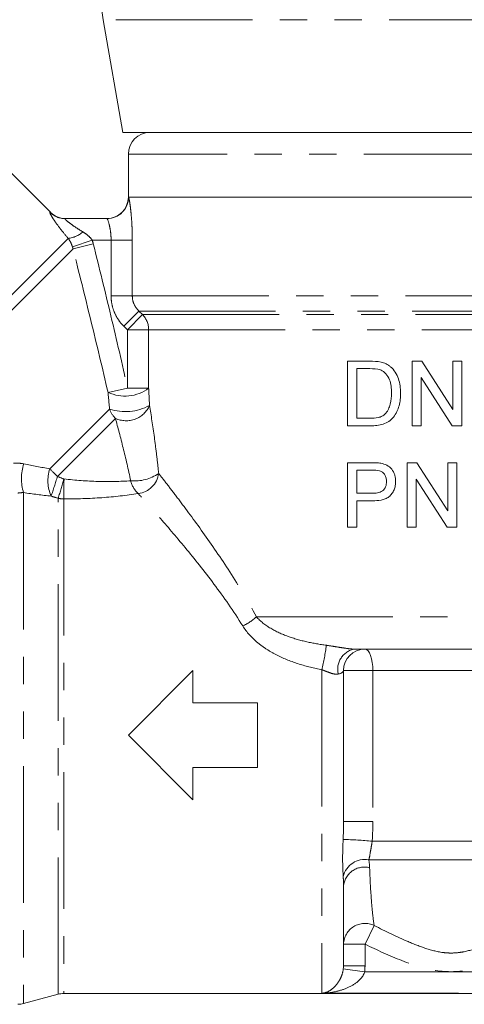
# Model space of a CAD drawing. Units: millimetres. Extents: x -30 to 620, y 18 to 325.
# Drawn here: x 518 to 539, y 225 to 271 of the extents above; entities that cross this region are included whole.
import ezdxf

# ---------------------------------------------------------------- set-up
doc = ezdxf.new("R2010")
doc.units = ezdxf.units.MM
doc.linetypes.add('PHANTOM', pattern=[12.7, 6.35, -1.27, 1.27, -1.27, 1.27, -1.27])

msp = doc.modelspace()

# ---------------------------------------------------------------- linework, layer by layer
at = {"color": 7, "linetype": 'Continuous', "lineweight": 15}
for p, q in [((522.221, 270.985), (523.145, 265.744)), ((519.769, 262.037), (515.323, 266.483)), ((523.145, 265.744), (538.395, 265.744)), ((538.395, 265.744), (553.645, 265.744)), ((523.395, 264.744), (523.395, 262.744)), ((553.395, 262.744), (523.395, 262.744)), ((523.395, 262.744), (523.402, 262.744)), ((523.402, 262.744), (553.388, 262.744)), ((520.457, 261.744), (522.403, 261.744)), ((533.588, 252.12), (533.588, 255.12)), ((533.588, 255.12), (534.614, 255.12)), ((536.588, 252.12), (536.588, 255.12)), ((536.588, 255.12), (537.035, 255.12)), ((537.035, 255.12), (538.473, 252.881)), ((538.473, 252.881), (538.473, 255.12)), ((538.473, 255.12), (538.896, 255.12)), ((538.896, 255.12), (538.896, 252.12)), ((534.619, 254.774), (534.011, 254.774)), ((534.011, 254.774), (534.011, 252.466)), ((537.011, 254.359), (537.011, 252.12)), ((538.448, 252.12), (537.011, 254.359)), ((534.662, 252.12), (533.588, 252.12)), ((534.011, 252.466), (534.629, 252.466)), ((537.011, 252.12), (536.588, 252.12)), ((538.896, 252.12), (538.448, 252.12)), ((533.588, 247.405), (533.588, 250.405)), ((533.588, 250.405), (534.69, 250.405)), ((536.357, 247.405), (536.357, 250.405)), ((536.357, 250.405), (536.804, 250.405)), ((536.804, 250.405), (538.242, 248.166)), ((538.242, 248.166), (538.242, 250.405)), ((538.242, 250.405), (538.665, 250.405)), ((538.665, 250.405), (538.665, 247.405)), ((534.727, 250.058), (534.011, 250.058)), ((534.011, 250.058), (534.011, 248.982)), ((538.218, 247.405), (536.78, 249.643)), ((536.78, 249.643), (536.78, 247.405)), ((534.011, 248.982), (534.735, 248.982)), ((534.746, 248.635), (534.011, 248.635)), ((534.011, 248.635), (534.011, 247.405)), ((534.011, 247.405), (533.588, 247.405)), ((536.78, 247.405), (536.357, 247.405)), ((538.665, 247.405), (538.218, 247.405)), ((540.499, 241.744), (533.91, 241.744)), ((523.395, 237.744), (526.395, 240.744)), ((526.395, 240.744), (526.395, 239.244)), ((533.395, 240.744), (533.395, 233.744)), ((526.395, 239.244), (529.395, 239.244)), ((529.395, 239.244), (529.395, 236.244)), ((526.395, 234.744), (523.395, 237.744)), ((529.395, 236.244), (526.395, 236.244)), ((526.395, 236.244), (526.395, 234.744)), ((533.395, 230.723), (533.395, 227.032)), ((518.522, 225.278), (520.134, 225.71)), ((520.393, 225.744), (561.261, 225.744))]:
    msp.add_line(p, q, dxfattribs=at)
at = {"color": 8, "linetype": 'PHANTOM', "lineweight": 0}
for p, q in [((554.569, 270.985), (522.221, 270.985)), ((553.395, 264.744), (523.395, 264.744)), ((519.751, 262.038), (519.769, 262.037)), ((520.599, 260.825), (510.344, 250.57)), ((521.714, 260.744), (520.799, 260.427)), ((522.592, 260.744), (521.714, 260.744)), ((522.592, 260.744), (523.579, 260.744)), ((522.592, 258.158), (522.592, 260.744)), ((523.579, 260.744), (523.579, 258.158)), ((520.823, 260.341), (511.107, 250.625)), ((521.764, 260.576), (520.823, 260.341)), ((522.592, 258.158), (523.579, 258.158)), ((523.579, 258.158), (553.211, 258.158)), ((523.185, 256.744), (523.883, 257.451)), ((523.351, 256.58), (524.049, 257.287)), ((523.883, 257.451), (552.907, 257.451)), ((523.883, 257.451), (524.049, 257.287)), ((524.049, 257.287), (552.741, 257.287)), ((523.351, 256.58), (523.185, 256.744)), ((523.351, 256.58), (524.338, 256.58)), ((523.351, 253.867), (523.351, 256.58)), ((524.338, 256.58), (552.452, 256.58)), ((524.338, 256.58), (524.338, 253.867)), ((523.351, 253.867), (522.45, 253.673)), ((523.351, 253.867), (524.338, 253.867)), ((522.521, 252.897), (519.74, 250.117)), ((522.794, 252.463), (520.098, 249.767)), ((518.522, 249.013), (518.522, 225.278)), ((520.134, 225.71), (520.134, 248.753)), ((520.393, 248.722), (520.393, 225.744)), ((529.345, 243.244), (540.747, 243.244)), ((532.395, 240.788), (532.395, 225.757)), ((533.395, 240.744), (534.759, 240.744)), ((534.759, 240.744), (546.577, 240.744)), ((534.759, 240.744), (534.759, 233.744)), ((533.395, 233.744), (534.759, 233.744)), ((534.73, 232.821), (547.313, 232.821)), ((534.571, 231.955), (547.593, 231.955)), ((534.395, 228.039), (534.819, 228.905)), ((534.395, 228.039), (533.395, 228.039)), ((534.395, 228.039), (534.395, 227.032)), ((534.377, 226.755), (533.386, 226.887)), ((534.395, 227.032), (533.395, 227.032)), ((534.377, 226.755), (549.119, 226.755)), ((532.395, 225.757), (561.261, 225.757))]:
    msp.add_line(p, q, dxfattribs=at)
at = {"color": 8, "linetype": 'PHANTOM', "lineweight": 0, "flags": 128}
msp.add_lwpolyline([(534.395, 241.744), (534.466, 241.725), (534.534, 241.668), (534.597, 241.576), (534.652, 241.451), (534.697, 241.3), (534.731, 241.127), (534.752, 240.939), (534.759, 240.744)], dxfattribs=at)
at = {"color": 7, "linetype": 'Continuous', "lineweight": 15}
for centre, radius, start, end in [((527.145, 271.853), 5, 180, 190), ((524.395, 264.744), 1, 90, 180), ((522.395, 262.744), 1, 270, 0), ((520.477, 262.744), 1, 224.3594, 270), ((534.395, 240.744), 1, 90, 180), ((520.393, 224.744), 1, 90, 105), ((518.263, 226.244), 1, 270, 285)]:
    msp.add_arc(centre, radius, start, end, dxfattribs=at)
at = {"color": 8, "linetype": 'PHANTOM', "lineweight": 0}
for centre, radius, start, end in [((522.403, 262.744), 1, 270.014, 0.014), ((520.458, 262.74), 0.996, 224.8122, 269.9854), ((520.462, 262.063), 1.245, 276.3297, 311.2613), ((523.331, 256.581), 1.007, 359.9339, 44.5169), ((523.233, 255.333), 1.835, 244.7373, 307.0151), ((523.258, 255.108), 2.33, 251.5579, 298.7636), ((523.294, 253.536), 1.183, 245.0032, 336.5807), ((523.595, 253.269), 1.136, 199.108, 225.1881), ((520.595, 249.659), 2.171, 161.4631, 197.297), ((521.481, 249.573), 1.824, 162.6787, 203.3599), ((506.406, 236.095), 19.349, 44.9599, 46.4407), ((496.957, 256.606), 24.13, 341.2512, 343.5363), ((523.686, 251.503), 1.947, 264.6857, 305.0542), ((523.732, 250.048), 1.081, 276.2624, 352.6471), ((450.656, 270.163), 72.702, 342.87375, 343.60963), ((470.245, 249.749), 50.159, 358.8268, 359.8838), ((524.63, 249.824), 1.154, 193.0187, 227.5003), ((520.392, 249.81), 1.088, 256.2495, 270.0151), ((527.691, 245.038), 2.44, 294.6716, 312.666), ((520.769, 243.461), 11.929, 347.0497, 352.5886), ((534.073, 240.811), 0.948, 99.9042, 193.7862), ((533.107, 216.318), 16.583, 84.3862, 89.0612), ((534.382, 230.946), 1.027, 79.3786, 166.6788), ((534.366, 230.645), 0.974, 75.6035, 175.4214), ((534.392, 228.004), 0.997, 64.6226, 177.9904)]:
    msp.add_arc(centre, radius, start, end, dxfattribs=at)
for points, knots in [([(523.402, 262.744), (523.41, 262.744), (523.425, 262.687), (523.453, 262.53), (523.463, 262.465), (523.484, 262.314), (523.495, 262.229), (523.516, 262.042), (523.526, 261.939), (523.544, 261.723), (523.552, 261.609), (523.565, 261.371), (523.57, 261.247), (523.577, 260.998), (523.579, 260.872), (523.579, 260.744)], [0, 0, 0, 0, 0.25, 0.25, 0.375, 0.375, 0.5, 0.5, 0.625, 0.625, 0.75, 0.75, 0.875, 0.875, 1, 1, 1, 1]), ([(520.599, 260.825), (520.473, 260.971), (520.356, 261.115), (520.14, 261.392), (520.042, 261.527), (519.922, 261.703), (519.886, 261.758), (519.826, 261.855), (519.802, 261.897), (519.765, 261.967), (519.752, 261.994), (519.742, 262.03), (519.743, 262.039), (519.751, 262.038)], [0, 0, 0, 0, 0.25, 0.25, 0.5, 0.5, 0.625, 0.625, 0.75, 0.75, 0.875, 0.875, 1, 1, 1, 1]), ([(520.457, 261.744), (520.448, 261.744), (520.446, 261.738), (520.461, 261.714), (520.477, 261.696), (520.544, 261.631), (520.616, 261.572), (520.781, 261.448), (520.876, 261.383), (521.073, 261.254), (521.176, 261.19), (521.283, 261.126)], [0, 0, 0, 0, 0.125, 0.125, 0.25, 0.25, 0.5, 0.5, 0.75, 0.75, 1, 1, 1, 1]), ([(522.592, 260.744), (522.592, 260.877), (522.583, 261.008), (522.553, 261.25), (522.532, 261.36), (522.466, 261.635), (522.42, 261.744), (522.403, 261.744)], [0, 0, 0, 0, 0.25, 0.25, 0.5, 0.5, 1, 1, 1, 1]), ([(520.799, 260.427), (520.775, 260.503), (520.745, 260.576), (520.678, 260.708), (520.641, 260.769), (520.599, 260.825)], [0, 0, 0, 0, 0.5, 0.5, 1, 1, 1, 1]), ([(521.283, 261.126), (521.366, 261.078), (521.444, 261.023), (521.59, 260.897), (521.658, 260.825), (521.714, 260.744)], [0, 0, 0, 0, 0.5, 0.5, 1, 1, 1, 1]), ([(522.45, 253.673), (522.193, 254.787), (521.925, 255.9), (521.38, 258.122), (521.103, 259.232), (520.823, 260.341)], [0, 0, 0, 0, 0.5, 0.5, 1, 1, 1, 1]), ([(521.764, 260.576), (522.042, 259.461), (522.316, 258.345), (522.849, 256.11), (523.109, 254.991), (523.351, 253.867)], [0, 0, 0, 0, 0.5, 0.5, 1, 1, 1, 1]), ([(523.185, 256.744), (523.091, 256.837), (523.006, 256.939), (522.859, 257.156), (522.797, 257.271), (522.695, 257.513), (522.656, 257.64), (522.605, 257.896), (522.592, 258.026), (522.592, 258.158)], [0, 0, 0, 0, 0.25, 0.25, 0.5, 0.5, 0.75, 0.75, 1, 1, 1, 1]), ([(523.579, 258.158), (523.579, 258.025), (523.607, 257.895), (523.711, 257.653), (523.787, 257.543), (523.883, 257.451)], [0, 0, 0, 0, 0.5, 0.5, 1, 1, 1, 1]), ([(524.379, 253.065), (524.453, 252.611), (524.53, 252.109), (524.639, 251.312), (524.675, 251.037), (524.742, 250.48), (524.774, 250.197), (524.804, 249.909)], [0, 0, 0, 0, 0.5, 0.5, 0.75, 0.75, 1, 1, 1, 1]), ([(523.505, 249.564), (523.393, 250.089), (523.274, 250.601), (523.032, 251.577), (522.91, 252.04), (522.794, 252.463)], [0, 0, 0, 0, 0.5, 0.5, 1, 1, 1, 1]), ([(524.804, 249.909), (524.929, 249.749), (525.072, 249.566), (525.38, 249.166), (525.545, 248.95), (526.068, 248.258), (526.453, 247.739), (527.271, 246.593), (527.692, 245.981), (528.532, 244.678), (528.95, 243.988), (529.345, 243.244)], [0, 0, 0, 0, 0.125, 0.125, 0.25, 0.25, 0.5, 0.5, 0.75, 0.75, 1, 1, 1, 1]), ([(520.403, 249.648), (520.933, 249.589), (521.466, 249.55), (522.505, 249.521), (523.013, 249.53), (523.505, 249.564)], [0, 0, 0, 0, 0.5, 0.5, 1, 1, 1, 1]), ([(523.85, 248.973), (523.307, 248.886), (522.742, 248.821), (521.585, 248.738), (520.988, 248.72), (520.393, 248.722)], [0, 0, 0, 0, 0.5, 0.5, 1, 1, 1, 1]), ([(528.709, 242.821), (528.28, 243.519), (527.827, 244.162), (526.924, 245.369), (526.473, 245.933), (525.601, 246.987), (525.191, 247.463), (524.636, 248.096), (524.461, 248.294), (524.134, 248.659), (523.983, 248.827), (523.85, 248.973)], [0, 0, 0, 0, 0.25, 0.25, 0.5, 0.5, 0.75, 0.75, 0.875, 0.875, 1, 1, 1, 1]), ([(529.345, 243.244), (529.529, 243.035), (529.757, 242.862), (530.263, 242.562), (530.534, 242.439), (531.099, 242.234), (531.394, 242.151), (531.99, 242.016), (532.293, 241.964), (532.599, 241.923)], [0, 0, 0, 0, 0.25, 0.25, 0.5, 0.5, 0.75, 0.75, 1, 1, 1, 1]), ([(532.395, 240.788), (532.033, 240.857), (531.677, 240.943), (530.979, 241.162), (530.636, 241.297), (530.151, 241.541), (529.994, 241.63), (529.691, 241.823), (529.544, 241.929), (529.129, 242.271), (528.891, 242.526), (528.709, 242.821)], [0, 0, 0, 0, 0.25, 0.25, 0.5, 0.5, 0.625, 0.625, 0.75, 0.75, 1, 1, 1, 1]), ([(532.599, 241.923), (532.711, 241.907), (532.824, 241.89), (533.05, 241.854), (533.165, 241.835), (533.39, 241.799), (533.501, 241.781), (533.716, 241.754), (533.819, 241.744), (533.91, 241.744)], [0, 0, 0, 0, 0.25, 0.25, 0.5, 0.5, 0.75, 0.75, 1, 1, 1, 1]), ([(533.152, 240.585), (533.106, 240.573), (533.053, 240.573), (532.933, 240.592), (532.87, 240.609), (532.738, 240.654), (532.669, 240.68), (532.533, 240.734), (532.464, 240.762), (532.395, 240.788)], [0, 0, 0, 0, 0.25, 0.25, 0.5, 0.5, 0.75, 0.75, 1, 1, 1, 1]), ([(533.382, 231.183), (533.37, 231.404), (533.356, 231.669), (533.354, 232.25), (533.365, 232.566), (533.379, 232.899)], [0, 0, 0, 0, 0.5, 0.5, 1, 1, 1, 1]), ([(534.73, 232.821), (534.717, 232.728), (534.701, 232.638), (534.67, 232.467), (534.655, 232.384), (534.617, 232.16), (534.6, 232.037), (534.571, 231.955)], [0, 0, 0, 0, 0.25, 0.25, 0.5, 0.5, 1, 1, 1, 1]), ([(534.819, 228.905), (535.342, 228.642), (535.867, 228.385), (536.672, 228.041), (536.944, 227.933), (537.499, 227.751), (537.78, 227.677), (538.213, 227.628), (538.359, 227.622), (538.656, 227.634), (538.802, 227.652), (539.233, 227.731), (539.512, 227.818), (540.062, 228.017), (540.333, 228.131), (540.868, 228.368), (541.133, 228.493), (541.923, 228.876), (542.444, 229.144), (543.482, 229.69), (543.999, 229.969), (545.544, 230.81), (546.57, 231.381), (547.593, 231.955)], [0, 0, 0, 0, 0.125, 0.125, 0.1875, 0.1875, 0.25, 0.25, 0.28125, 0.28125, 0.3125, 0.3125, 0.375, 0.375, 0.4375, 0.4375, 0.5, 0.5, 0.625, 0.625, 0.75, 0.75, 1, 1, 1, 1]), ([(534.609, 231.589), (534.628, 231.092), (534.653, 230.605), (534.703, 229.914), (534.723, 229.691), (534.767, 229.271), (534.793, 229.073), (534.819, 228.905)], [0, 0, 0, 0, 0.5, 0.5, 0.75, 0.75, 1, 1, 1, 1]), ([(548.078, 231.089), (546.994, 230.484), (545.908, 229.882), (544.268, 229), (543.72, 228.709), (542.616, 228.144), (542.06, 227.869), (541.21, 227.487), (540.924, 227.365), (540.343, 227.141), (540.046, 227.039), (539.446, 226.874), (539.142, 226.812), (538.676, 226.766), (538.518, 226.758), (538.206, 226.761), (538.051, 226.77), (537.282, 226.857), (536.681, 227.049), (535.52, 227.502), (534.955, 227.765), (534.395, 228.039)], [0, 0, 0, 0, 0.25, 0.25, 0.375, 0.375, 0.5, 0.5, 0.5625, 0.5625, 0.625, 0.625, 0.6875, 0.6875, 0.71875, 0.71875, 0.75, 0.75, 0.875, 0.875, 1, 1, 1, 1]), ([(533.386, 226.887), (533.373, 226.781), (533.347, 226.686), (533.285, 226.513), (533.25, 226.437), (533.134, 226.229), (533.048, 226.122), (532.868, 225.948), (532.776, 225.884), (532.587, 225.792), (532.49, 225.765), (532.395, 225.757)], [0, 0, 0, 0, 0.125, 0.125, 0.25, 0.25, 0.5, 0.5, 0.75, 0.75, 1, 1, 1, 1]), ([(534.377, 226.755), (534.349, 226.651), (534.295, 226.559), (534.165, 226.396), (534.09, 226.326), (533.852, 226.141), (533.678, 226.05), (533.321, 225.905), (533.138, 225.853), (532.769, 225.781), (532.581, 225.761), (532.395, 225.757)], [0, 0, 0, 0, 0.125, 0.125, 0.25, 0.25, 0.5, 0.5, 0.75, 0.75, 1, 1, 1, 1])]:
    msp.add_open_spline(points, degree=3, knots=knots, dxfattribs=at)
for points in [[(521.714, 260.744), (521.733, 260.689), (521.75, 260.632), (521.764, 260.576)], [(520.823, 260.341), (520.816, 260.37), (520.808, 260.399), (520.799, 260.427)], [(524.338, 253.867), (524.353, 253.603), (524.367, 253.336), (524.379, 253.065)], [(522.521, 252.897), (522.497, 253.158), (522.474, 253.417), (522.45, 253.673)], [(518.052, 250.389), (518.219, 250.393), (518.38, 250.38), (518.537, 250.349)], [(518.537, 250.349), (518.942, 250.27), (519.344, 250.193), (519.74, 250.117)], [(520.098, 249.767), (520.199, 249.727), (520.301, 249.687), (520.403, 249.648)], [(518.522, 249.013), (518.439, 249.016), (518.353, 249.009), (518.263, 248.994)], [(519.807, 248.85), (519.382, 248.9), (518.954, 248.955), (518.522, 249.013)], [(520.134, 248.753), (520.025, 248.785), (519.916, 248.818), (519.807, 248.85)], [(533.395, 240.744), (533.395, 240.681), (533.316, 240.626), (533.152, 240.585)], [(533.379, 232.899), (533.391, 233.179), (533.395, 233.461), (533.395, 233.744)], [(534.759, 233.744), (534.759, 233.436), (534.75, 233.129), (534.73, 232.821)], [(534.571, 231.955), (534.592, 231.831), (534.604, 231.709), (534.609, 231.589)], [(533.395, 230.723), (533.395, 230.873), (533.391, 231.026), (533.382, 231.183)], [(534.395, 227.032), (534.395, 226.939), (534.389, 226.847), (534.377, 226.755)]]:
    msp.add_open_spline(points, degree=3, dxfattribs=at)
at = {"color": 7, "linetype": 'Continuous', "lineweight": 15}
for points in [[(534.614, 255.12), (534.791, 255.119), (534.969, 255.115), (535.144, 255.077)], [(535.115, 254.712), (534.957, 254.77), (534.786, 254.772), (534.619, 254.774)], [(535.073, 250.032), (534.96, 250.06), (534.843, 250.058), (534.727, 250.058)], [(533.386, 226.887), (533.392, 226.935), (533.395, 226.984), (533.395, 227.032)]]:
    msp.add_open_spline(points, degree=3, dxfattribs=at)
for points, knots in [([(535.144, 255.077), (535.222, 255.056), (535.301, 255.033), (535.411, 254.979), (535.447, 254.959), (535.516, 254.913), (535.548, 254.888), (535.58, 254.862)], [0, 0, 0, 0, 0.5, 0.5, 0.75, 0.75, 1, 1, 1, 1]), ([(535.58, 254.862), (535.665, 254.788), (535.741, 254.705), (535.863, 254.515), (535.912, 254.412), (535.985, 254.198), (536.01, 254.086), (536.043, 253.863), (536.048, 253.75), (536.049, 253.636)], [0, 0, 0, 0, 0.25, 0.25, 0.5, 0.5, 0.75, 0.75, 1, 1, 1, 1]), ([(535.626, 253.643), (535.624, 253.854), (535.609, 254.068), (535.491, 254.358), (535.434, 254.45), (535.331, 254.568), (535.292, 254.604), (535.209, 254.667), (535.163, 254.691), (535.115, 254.712)], [0, 0, 0, 0, 0.5, 0.5, 0.75, 0.75, 0.875, 0.875, 1, 1, 1, 1]), ([(536.049, 253.636), (536.048, 253.537), (536.045, 253.438), (536.021, 253.244), (536.004, 253.148), (535.923, 252.864), (535.841, 252.679), (535.653, 252.449), (535.583, 252.381), (535.421, 252.27), (535.33, 252.229), (535.144, 252.169), (535.048, 252.149), (534.856, 252.125), (534.759, 252.121), (534.662, 252.12)], [0, 0, 0, 0, 0.125, 0.125, 0.25, 0.25, 0.5, 0.5, 0.625, 0.625, 0.75, 0.75, 0.875, 0.875, 1, 1, 1, 1]), ([(535.338, 252.678), (535.366, 252.711), (535.394, 252.743), (535.442, 252.813), (535.463, 252.85), (535.52, 252.965), (535.549, 253.048), (535.613, 253.297), (535.624, 253.47), (535.626, 253.643)], [0, 0, 0, 0, 0.125, 0.125, 0.25, 0.25, 0.5, 0.5, 1, 1, 1, 1]), ([(534.629, 252.466), (534.755, 252.468), (534.883, 252.472), (535.067, 252.515), (535.126, 252.536), (535.211, 252.58), (535.239, 252.596), (535.291, 252.634), (535.315, 252.656), (535.338, 252.678)], [0, 0, 0, 0, 0.5, 0.5, 0.75, 0.75, 0.875, 0.875, 1, 1, 1, 1]), ([(534.69, 250.405), (534.764, 250.404), (534.838, 250.403), (534.912, 250.399), (534.949, 250.397), (534.986, 250.395), (535.024, 250.392), (535.061, 250.388), (535.098, 250.382), (535.135, 250.376)], [0, 0, 0, 0, 0.000228737, 0.000228737, 0.000228737, 0.0003434676, 0.0003434676, 0.0003434676, 0.0004586479, 0.0004586479, 0.0004586479, 0.0004586479]), ([(535.135, 250.376), (535.23, 250.358), (535.324, 250.333), (535.498, 250.243), (535.576, 250.18), (535.698, 250.022), (535.744, 249.932), (535.79, 249.79), (535.801, 249.742), (535.816, 249.643), (535.817, 249.592), (535.819, 249.542)], [0, 0, 0, 0, 0.25, 0.25, 0.5, 0.5, 0.75, 0.75, 0.875, 0.875, 1, 1, 1, 1]), ([(535.396, 249.53), (535.394, 249.584), (535.391, 249.638), (535.365, 249.742), (535.344, 249.793), (535.289, 249.884), (535.254, 249.926), (535.192, 249.975), (535.17, 249.991), (535.123, 250.015), (535.098, 250.023), (535.073, 250.032)], [0, 0, 0, 0, 0.25, 0.25, 0.5, 0.5, 0.75, 0.75, 0.875, 0.875, 1, 1, 1, 1]), ([(534.735, 248.982), (534.816, 248.983), (534.897, 248.987), (535.056, 249.018), (535.136, 249.043), (535.271, 249.14), (535.322, 249.208), (535.384, 249.363), (535.394, 249.447), (535.396, 249.53)], [0, 0, 0, 0, 0.25, 0.25, 0.5, 0.5, 0.75, 0.75, 1, 1, 1, 1]), ([(535.819, 249.542), (535.817, 249.474), (535.813, 249.407), (535.789, 249.274), (535.769, 249.209), (535.717, 249.083), (535.683, 249.025), (535.604, 248.915), (535.559, 248.864), (535.453, 248.783), (535.393, 248.751), (535.269, 248.702), (535.205, 248.684), (535.009, 248.644), (534.878, 248.638), (534.746, 248.635)], [0, 0, 0, 0, 0.125, 0.125, 0.25, 0.25, 0.375, 0.375, 0.5, 0.5, 0.625, 0.625, 0.75, 0.75, 1, 1, 1, 1])]:
    msp.add_open_spline(points, degree=3, knots=knots, dxfattribs=at)

doc.saveas('drawing.dxf')
